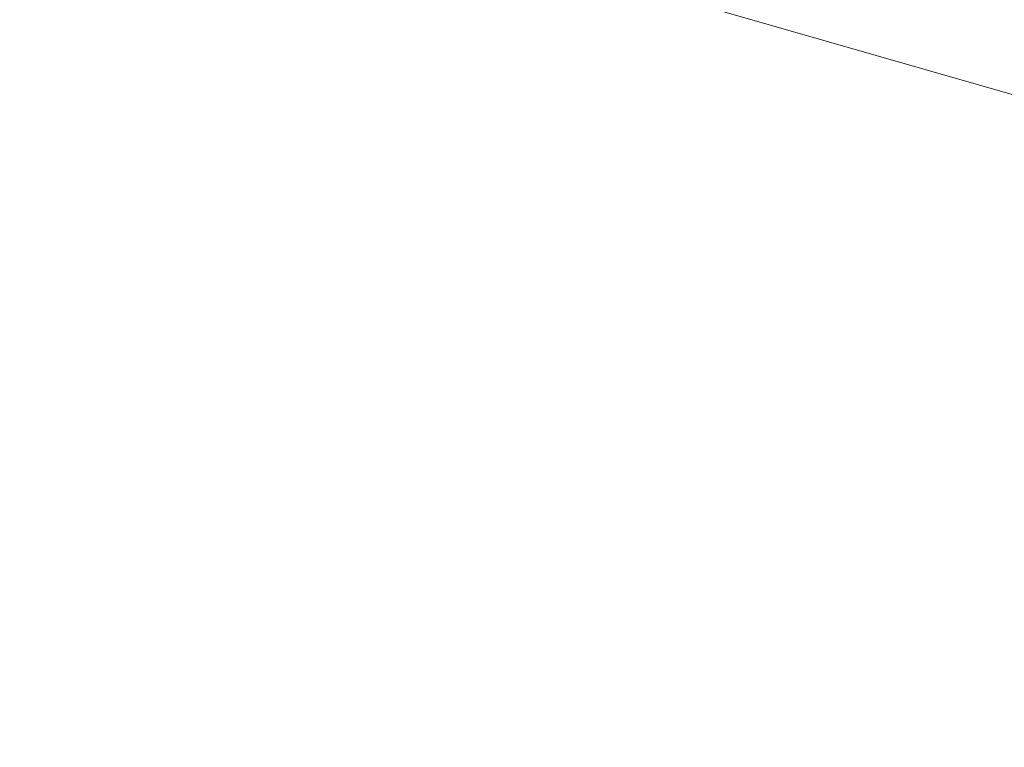
# Model space of a CAD drawing. Units: centimetres. Extents: x 6 to 13.67, y 5.48 to 14.82.
# Drawn here: x 7.55 to 7.79, y 10.87 to 11.05 of the extents above; entities that cross this region are included whole.
import ezdxf

# ---------------------------------------------------------------- set-up
doc = ezdxf.new("R2010")
doc.units = ezdxf.units.CM
doc.styles.add('SLDTEXTSTYLE0', font='TXT', dxfattribs={"width": 0.75})
doc.dimstyles.new('SLDDIMSTYLE1', dxfattribs={"dimtxt": 0.15875, "dimasz": 0.08, "dimexe": 0, "dimexo": 0.0625, "dimgap": 0.0396875, "dimtad": 2, "dimdec": 0, "dimlfac": 100, "dimrnd": 1e-09, "dimzin": 12, "dimdsep": 46, "dimtxsty": 'SLDTEXTSTYLE0', "dimblk1": 'DOT', "dimblk2": 'DOT', "dimsah": 1, "dimcen": 0.09, "dimse1": 1, "dimse2": 1, "dimadec": 0, "dimazin": 3, "dimtfac": 1, "dimtdec": 0, "dimtofl": 0, "dimtmove": 0, "dimatfit": 3, "dimldrblk": 'DOT', "dimfxl": 0, "dimfrac": 2, "dimtolj": 1, "dimtzin": 12, "dimarcsym": 0})
doc.dimstyles.new('SLDDIMSTYLE2', dxfattribs={"dimtxt": 0.15875, "dimasz": 0.25, "dimexe": 0, "dimexo": 0.0625, "dimgap": 0.0396875, "dimtad": 2, "dimdec": 0, "dimlfac": 100, "dimrnd": 1e-09, "dimzin": 12, "dimdsep": 46, "dimtxsty": 'SLDTEXTSTYLE0', "dimsah": 1, "dimcen": 0, "dimadec": 0, "dimazin": 3, "dimtfac": 1, "dimtdec": 0, "dimtofl": 0, "dimtmove": 0, "dimatfit": 3, "dimfxl": 0, "dimfrac": 2, "dimtolj": 1, "dimtzin": 12, "dimarcsym": 0})

# ---------------------------------------------------------------- blocks, each defined once
blk = doc.blocks.new('_Dot')
at = {"color": 0, "linetype": 'ByBlock', "lineweight": -2}
blk.add_line((-0.5, 0), (-1, 0), dxfattribs=at)
at = {"color": 0, "linetype": 'ByBlock', "const_width": 0.5}
blk.add_lwpolyline([(-0.25, 0, 1), (0.25, 0, 1)], format="xyb", close=True, dxfattribs=at)
blk = doc.blocks.new('_D_2')
at = {"color": 7, "linetype": 'Continuous', "lineweight": 0}
blk.add_line((12.03823795346822, 14.61571096241104), (7.63241822999375, 14.61571096241104), dxfattribs=at)
at = {"color": 7, "linetype": 'Continuous', "lineweight": 18, "xscale": 0.08, "yscale": 0.08, "rotation": 180.0000000000004}
blk.add_blockref('_Dot', (7.63241822999375, 14.61571096241104), dxfattribs=at)
at = {"color": 7, "linetype": 'Continuous', "lineweight": 18, "xscale": 0.08, "yscale": 0.08}
blk.add_blockref('_Dot', (12.03823795346822, 14.61571096241104), dxfattribs=at)
at = {"color": 7, "linetype": 'Continuous', "lineweight": 18, "insert": (9.65938017457134, 14.82035044281677), "char_height": 0.15875, "attachment_point": 1, "style": 'SLDTEXTSTYLE0'}
blk.add_mtext('441', dxfattribs=at)
blk = doc.blocks.new('_D_5')
at = {"color": 7, "linetype": 'Continuous', "lineweight": 0}
blk.add_line((6.447506010956417, 11.41593424620807), (8.209147994959043, 10.9094695187104), dxfattribs=at)
at = {"color": 7, "linetype": 'Continuous', "lineweight": 18}
blk.add_solid([(6.447506010956417, 11.41593424620807), (6.676721453891904, 11.30841550030817), (6.698825751873255, 11.38530112972454)], dxfattribs=at)
at = {"color": 7, "linetype": 'Continuous', "lineweight": 18, "insert": (7.223669042784832, 11.40449424064386), "char_height": 0.15875, "attachment_point": 1, "rotation": 343.96027728234947, "style": 'SLDTEXTSTYLE0'}
blk.add_mtext('183', dxfattribs=at)
blk = doc.blocks.new('_D_17')
at = {"color": 7, "linetype": 'Continuous', "lineweight": 0}
blk.add_line((6.20637691656052, 7.560246715042688), (6.206376916560435, 13.02606004156273), dxfattribs=at)
at = {"color": 7, "linetype": 'Continuous', "lineweight": 18, "xscale": 0.08, "yscale": 0.08}
for p, rotation in [((6.206376916560435, 13.02606004156273, -1.107461581807601), 90.0000000000013), ((6.20637691656052, 7.560246715042688, -1.107461581807601), 270.0000000000013)]:
    blk.add_blockref('_Dot', p, dxfattribs=dict(at, rotation=rotation))
at = {"color": 7, "linetype": 'Continuous', "lineweight": 18, "insert": (6.001737436154748, 10.11720546114306), "char_height": 0.15875, "attachment_point": 1, "rotation": 90.00000000000126, "style": 'SLDTEXTSTYLE0'}
blk.add_mtext('547', dxfattribs=at)

msp = doc.modelspace()

# ---------------------------------------------------------------- dimensions: what is measured, and where the dimension line sits
at = {"color": 7, "linetype": 'Continuous', "lineweight": 18}
dim = msp.add_linear_dim(base=(7.63241822999375, 14.61571096241104), p1=(12.03823795346822, 11.69096196282837), p2=(7.63241822999375, 10.71960039543691), dimstyle='SLDDIMSTYLE1', dxfattribs=at)
dim.commit()
dim.dimension.update_dxf_attribs({"geometry": '_D_2', "text_midpoint": (9.83532809173098, 14.61571096241104), "dimtype": 160})
dim = msp.add_linear_dim(base=(6.206376916560519, 7.560246715042689), p1=(8.659985706486152, 13.02606004156276), p2=(8.954663376015834, 7.560246715042732), angle=90.0000000000002, dimstyle='SLDDIMSTYLE1', dxfattribs=at)
dim.commit()
dim.dimension.update_dxf_attribs({"geometry": '_D_17', "text_midpoint": (6.206376916560476, 10.29315337830271), "dimtype": 160})
dim = msp.add_radius_dim(center=(8.209147994959043, 10.9094695187104), mpoint=(6.447506010956417, 11.41593424620807), dimstyle='SLDDIMSTYLE2', override={"dimpost": '<>'}, dxfattribs=at)
dim.commit()
dim.dimension.update_dxf_attribs({"geometry": '_D_5', "text_midpoint": (7.32832800295773, 11.16270288245923), "dimtype": 164})

doc.saveas('drawing.dxf')
